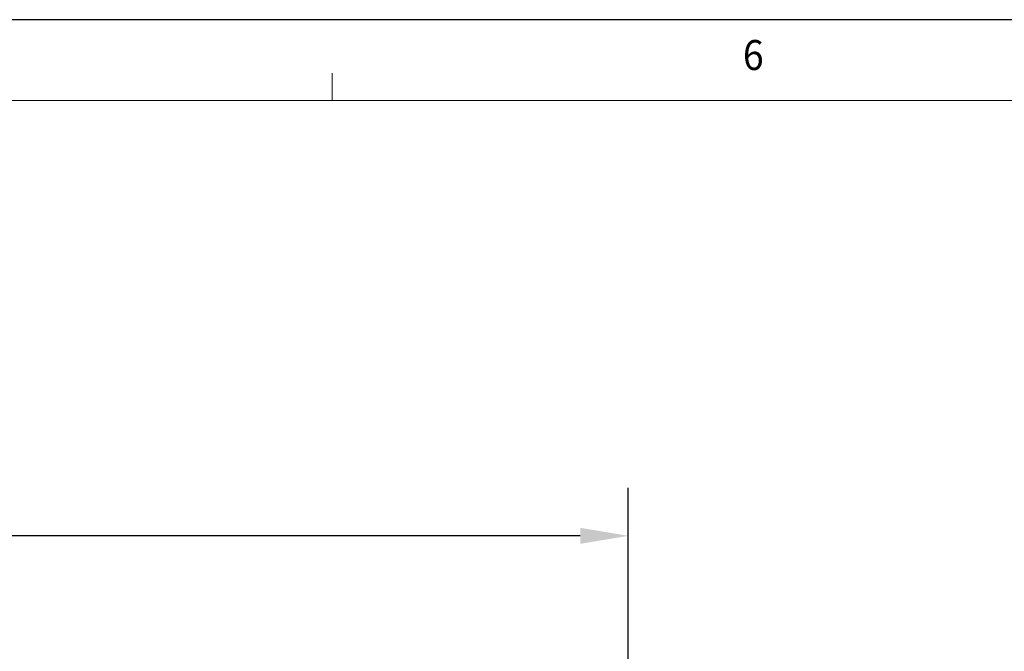
# Model space of a CAD drawing. Units: inches. Extents: x 0 to 11, y 0 to 8.5.
# Drawn here: x 2.4 to 3.9, y 7.5 to 8.5 of the extents above; entities that cross this region are included whole.
import ezdxf

# ---------------------------------------------------------------- set-up
doc = ezdxf.new("R2010")
doc.units = ezdxf.units.IN
doc.header["$MEASUREMENT"] = 0
doc.layers.add('01) Title Block Frame', color=7, linetype='Continuous')
doc.layers.add('Dimensions', color=1, linetype='Continuous')
doc.layers.add('03) Frame line', color=2, linetype='Continuous', plot=False)
doc.styles.add('SLDTEXTSTYLE1', font='Century Gothic Regular.ttf', dxfattribs={"width": 0.913})
doc.styles.get("Standard").update_dxf_attribs({"font": 'Arial Regular.ttf'})
doc.dimstyles.new('LEW 1', dxfattribs={"dimtxt": 0.07, "dimasz": 0.075, "dimexe": 0.075, "dimexo": 0.2, "dimgap": 0.07, "dimtad": 0, "dimtih": 1, "dimtoh": 1, "dimzin": 12, "dimdsep": 46, "dimtxsty": 'Standard', "dimcen": 0.09, "dimadec": 0, "dimazin": 0, "dimtfac": 1, "dimtofl": 0, "dimtmove": 0, "dimatfit": 3, "dimfxl": 1, "dimtolj": 1, "dimtzin": 12, "dimarcsym": 0})

# ---------------------------------------------------------------- blocks, each defined once
blk = doc.blocks.new('*D1')
at = {"layer": 'Defpoints', "color": 0, "transparency": 16777216}
for p in [(3.3381, 7.6926), (0.8785, 7.3133), (3.3381, 7.3133)]:
    blk.add_point(p, dxfattribs=at)
at = {"layer": 'Dimensions', "color": 0, "lineweight": -2, "transparency": 16777216}
for p, q in [((0.8785, 7.4133), (0.8785, 7.7676)), ((3.3381, 7.4133), (3.3381, 7.7676)), ((0.9535, 7.6926), (1.8721, 7.6926)), ((3.2631, 7.6926), (2.3015, 7.6926))]:
    blk.add_line(p, q, dxfattribs=at)
at = {"layer": 'Dimensions', "color": 0, "transparency": 16777216}
for points in [[(0.9535, 7.7051), (0.9535, 7.6801), (0.8785, 7.6926)], [(3.2631, 7.7051), (3.2631, 7.6801), (3.3381, 7.6926)]]:
    blk.add_solid(points, dxfattribs=at)
at = {"layer": 'Dimensions', "color": 0, "transparency": 16777216, "insert": (2.0868, 7.6926), "char_height": 0.07, "attachment_point": 5}
blk.add_mtext('\\A1;9.8437', dxfattribs=at)

msp = doc.modelspace()

# ---------------------------------------------------------------- linework, layer by layer
at = {"layer": '01) Title Block Frame', "linetype": 'Continuous', "lineweight": 0}
for p, q in [((2.875, 8.3738), (2.875, 8.4162)), ((0.25, 8.3738), (10.75, 8.3738))]:
    msp.add_line(p, q, dxfattribs=at)
at = {"layer": '03) Frame line'}
msp.add_line((11, 8.5), (0, 8.5), dxfattribs=at)

# ---------------------------------------------------------------- texts
at = {"layer": '01) Title Block Frame', "style": 'SLDTEXTSTYLE1', "width": 0.913}
msp.add_text('6', height=0.0469, dxfattribs=at).set_placement((3.5172, 8.4213))

# ---------------------------------------------------------------- dimensions: what is measured, and where the dimension line sits
at = {"layer": 'Dimensions'}
dim = msp.add_linear_dim(base=(3.3381, 7.6926), p1=(0.8785, 7.3133), p2=(3.3381, 7.3133), text='9.8437', dimstyle='LEW 1', override={"dimexo": 0.1}, dxfattribs=at)
dim.commit()
dim.dimension.update_dxf_attribs({"geometry": '*D1', "text_midpoint": (2.0868, 7.6926), "dimtype": 160})

doc.saveas('drawing.dxf')
